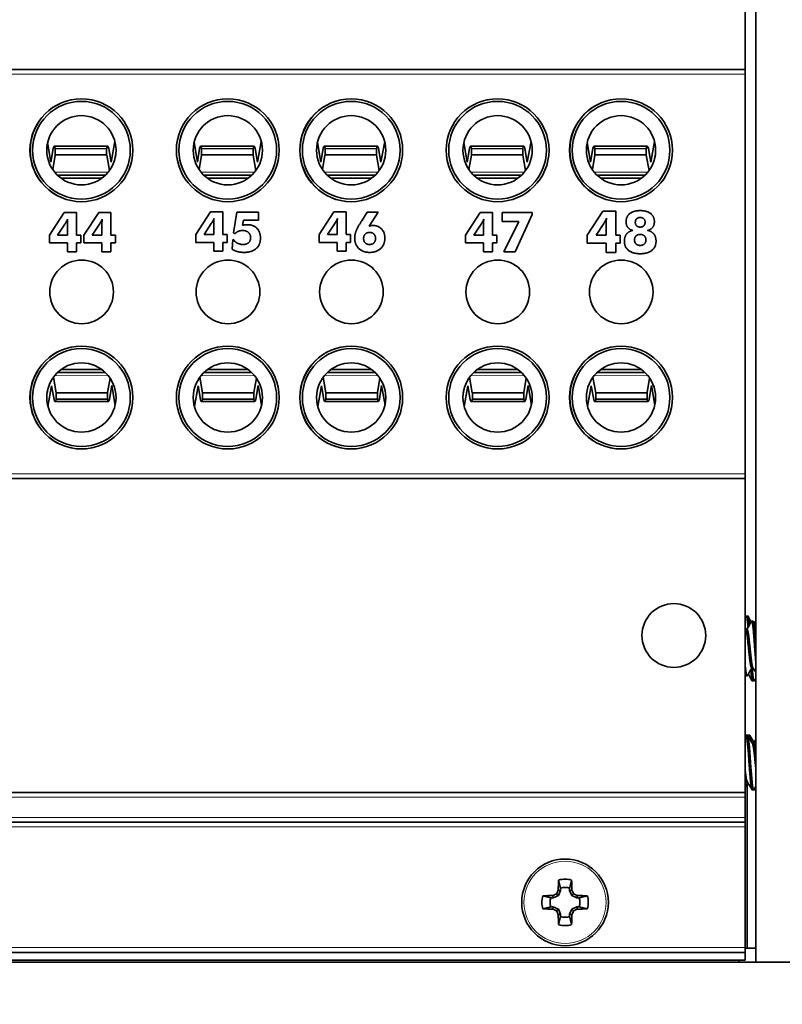
# Model space of a CAD drawing. Units: inches. Extents: x -0.2 to 22.1, y 0.4 to 16.6.
# Drawn here: x 17.5 to 19.4, y 10 to 12.5 of the extents above; entities that cross this region are included whole.
import ezdxf

# ---------------------------------------------------------------- set-up
doc = ezdxf.new("R2010")
doc.units = ezdxf.units.IN
doc.header["$MEASUREMENT"] = 0
for name, color, linetype, lineweight in [('Dimensions(AVP)', 7, 'Continuous', 18), ('Visible Edges(AVP)', 7, 'Continuous', 35), ('Visible Tangent Edges(AVP)', 7, 'Continuous', 9)]:
    doc.layers.add(name, color=color, linetype=linetype, lineweight=lineweight)
doc.styles.add('DEFAULT-AVP_Large', font='ARIAL.TTF')
doc.dimstyles.new('AVP Standard-AVP', dxfattribs={"dimtxt": 0.15, "dimasz": 0.1, "dimexe": 0.05, "dimexo": 0.05, "dimgap": 0.04, "dimtad": 0, "dimtoh": 1, "dimdec": 3, "dimrnd": 1e-08, "dimzin": 0, "dimdsep": 46, "dimtxsty": 'DEFAULT-AVP_Large', "dimblk": 'Filled-1', "dimcen": 0.09, "dimdle": 0.12, "dimclrd": 7, "dimclre": 7, "dimclrt": 7, "dimadec": 0, "dimazin": 0, "dimtfac": 1, "dimtdec": 3, "dimtofl": 0, "dimtmove": 0, "dimatfit": 3, "dimfxl": 0, "dimtolj": 1, "dimtzin": 0, "dimlwd": 15, "dimlwe": 15, "dimarcsym": 0})

# ---------------------------------------------------------------- blocks, each defined once
blk = doc.blocks.new('Filled-1')
at = {"color": 0}
for p, q in [((0, 0), (-1, 0.3125)), ((-1, 0.3125), (-1, -0.3125)), ((-1, 0), (0, 0)), ((-1, -0.3125), (0, 0))]:
    blk.add_line(p, q, dxfattribs=at)
at = {"color": 0, "flags": 128}
blk.add_lwpolyline([(-1, -0.3125), (0, 0), (-1, 0.3125), (-1, -0.3125)], dxfattribs=at)
at = {"color": 0}
blk.add_solid([(-1, -0.3125), (0, 0), (-1, 0.3125), (-1, -0.3125)], dxfattribs=at)
blk = doc.blocks.new('*D24')
at = {"layer": 'Defpoints', "color": 0, "linetype": 'Continuous'}
for p in [(12.1398, 11.9167), (12.1956, 11.7657)]:
    blk.add_point(p, dxfattribs=at)
at = {"layer": 'Dimensions(AVP)', "color": 7, "linetype": 'Continuous', "lineweight": 15}
for p, q in [((12.1677, 11.7512), (12.1677, 11.9312)), ((12.0777, 11.8412), (12.2577, 11.8412)), ((12.8984, 9.863), (12.2302, 11.6719)), ((13.0285, 9.863), (12.8984, 9.863))]:
    blk.add_line(p, q, dxfattribs=at)
at = {"layer": 'Dimensions(AVP)', "color": 7, "linetype": 'Continuous', "lineweight": 15, "xscale": 0.1000000014901161, "yscale": 0.1000000014901161, "zscale": 0.1000000014901161, "rotation": 110.2727603057627}
blk.add_blockref('Filled-1', (12.1956, 11.7657), dxfattribs=at)
at = {"layer": 'Dimensions(AVP)', "color": 7, "linetype": 'Continuous', "lineweight": 18, "insert": (13.0685, 9.9628), "char_height": 0.15, "attachment_point": 1, "style": 'DEFAULT-AVP_Large'}
blk.add_mtext('\\A1;∅0.161 in [4.09 mm]{, Circuit Identification System (CIS)}', dxfattribs=at)

msp = doc.modelspace()

# ---------------------------------------------------------------- linework, layer by layer
at = {"layer": 'Visible Edges(AVP)'}
for p, q in [((19.32768, 13.62668), (19.32768, 10.14668)), ((19.30068, 13.19768), (19.30068, 12.40368)), ((19.30068, 12.40368), (2.67668, 12.40368)), ((19.30068, 12.40368), (19.30068, 12.39168)), ((19.30068, 11.38168), (19.30068, 12.39168)), ((17.69825, 12.16892), (17.70782, 12.22137)), ((18.06825, 12.16892), (18.07782, 12.22137)), ((18.38025, 12.16892), (18.38982, 12.22137)), ((18.75025, 12.16892), (18.75982, 12.22137)), ((19.06225, 12.16892), (19.07182, 12.22137)), ((17.53787, 12.21861), (17.54622, 12.16922)), ((17.54622, 12.16922), (17.55208, 12.20397)), ((17.68968, 12.20919), (17.55451, 12.20946)), ((17.55702, 12.20338), (17.55699, 12.18773)), ((17.55702, 12.20338), (17.68702, 12.20312)), ((17.68702, 12.20312), (17.68699, 12.18747)), ((17.69223, 12.20369), (17.69825, 12.16892)), ((17.90787, 12.21861), (17.91622, 12.16922)), ((17.91622, 12.16922), (17.92208, 12.20397)), ((18.05968, 12.20919), (17.92451, 12.20946)), ((17.92702, 12.20338), (17.92699, 12.18773)), ((17.92702, 12.20338), (18.05702, 12.20312)), ((18.05702, 12.20312), (18.05699, 12.18747)), ((18.06223, 12.20369), (18.06825, 12.16892)), ((18.21987, 12.21861), (18.22822, 12.16922)), ((18.22822, 12.16922), (18.23408, 12.20397)), ((18.37168, 12.20919), (18.23651, 12.20946)), ((18.23902, 12.20338), (18.23899, 12.18773)), ((18.23902, 12.20338), (18.36902, 12.20312)), ((18.36902, 12.20312), (18.36899, 12.18747)), ((18.37423, 12.20369), (18.38025, 12.16892)), ((18.58987, 12.21861), (18.59822, 12.16922)), ((18.59822, 12.16922), (18.60408, 12.20397)), ((18.74168, 12.20919), (18.60651, 12.20946)), ((18.60902, 12.20338), (18.60899, 12.18773)), ((18.60902, 12.20338), (18.73902, 12.20312)), ((18.73902, 12.20312), (18.73899, 12.18747)), ((18.74423, 12.20369), (18.75025, 12.16892)), ((18.90187, 12.21861), (18.91022, 12.16922)), ((18.91022, 12.16922), (18.91608, 12.20397)), ((19.05368, 12.20919), (18.91851, 12.20946)), ((18.92102, 12.20338), (18.92099, 12.18773)), ((18.92102, 12.20338), (19.05102, 12.20312)), ((19.05102, 12.20312), (19.05099, 12.18747)), ((19.05623, 12.20369), (19.06225, 12.16892)), ((17.55689, 12.18715), (17.55067, 12.15021)), ((17.68699, 12.18747), (17.55699, 12.18773)), ((17.69389, 12.14763), (17.68708, 12.18689)), ((17.70998, 12.18813), (17.70829, 12.17887)), ((17.92689, 12.18715), (17.92067, 12.15021)), ((18.05699, 12.18747), (17.92699, 12.18773)), ((18.06389, 12.14763), (18.05708, 12.18689)), ((18.07998, 12.18813), (18.07829, 12.17887)), ((18.23889, 12.18715), (18.23267, 12.15021)), ((18.36899, 12.18747), (18.23899, 12.18773)), ((18.37589, 12.14763), (18.36908, 12.18689)), ((18.39198, 12.18813), (18.39029, 12.17887)), ((18.60889, 12.18715), (18.60267, 12.15021)), ((18.73899, 12.18747), (18.60899, 12.18773)), ((18.74589, 12.14763), (18.73908, 12.18689)), ((18.76198, 12.18813), (18.76029, 12.17887)), ((18.92089, 12.18715), (18.91467, 12.15021)), ((19.05099, 12.18747), (18.92099, 12.18773)), ((19.05789, 12.14763), (19.05108, 12.18689)), ((19.07398, 12.18813), (19.07229, 12.17887)), ((17.68366, 12.13594), (17.56246, 12.13618)), ((17.67448, 12.1283), (17.5716, 12.1285)), ((18.05366, 12.13594), (17.93246, 12.13618)), ((18.04448, 12.1283), (17.9416, 12.1285)), ((18.36566, 12.13594), (18.24446, 12.13618)), ((18.35648, 12.1283), (18.2536, 12.1285)), ((18.73566, 12.13594), (18.61446, 12.13618)), ((18.72648, 12.1283), (18.6236, 12.1285)), ((19.04766, 12.13594), (18.92646, 12.13618)), ((19.03848, 12.1283), (18.9356, 12.1285)), ((17.54212, 11.98451), (17.57941, 12.04188)), ((17.57941, 12.04188), (17.61048, 12.04188)), ((17.61048, 12.04188), (17.61048, 11.98451)), ((17.62958, 11.98451), (17.66687, 12.04188)), ((17.66687, 12.04188), (17.69794, 12.04188)), ((17.69794, 12.04188), (17.69794, 11.98451)), ((17.91212, 11.98586), (17.94941, 12.04324)), ((17.94941, 12.04324), (17.98048, 12.04324)), ((17.98048, 12.04324), (17.98048, 11.98586)), ((18.00786, 11.9902), (18.01613, 12.04283)), ((18.01613, 12.04283), (18.07056, 12.04283)), ((18.03269, 12.02242), (18.03064, 12.00955)), ((18.07056, 12.02242), (18.03269, 12.02242)), ((18.07056, 12.04283), (18.07056, 12.02242)), ((18.22412, 11.98586), (18.26141, 12.04324)), ((18.26141, 12.04324), (18.29248, 12.04324)), ((18.29248, 12.04324), (18.29248, 11.98586)), ((18.33182, 12.02111), (18.34584, 12.04283)), ((18.34584, 12.04283), (18.37371, 12.04283)), ((18.37371, 12.04283), (18.35035, 12.0075)), ((18.59412, 11.98451), (18.63141, 12.04188)), ((18.63141, 12.04188), (18.66248, 12.04188)), ((18.66248, 12.04188), (18.66248, 11.98451)), ((18.68649, 12.04147), (18.76289, 12.04147)), ((18.68649, 12.0191), (18.68649, 12.04147)), ((18.76289, 12.03672), (18.71936, 11.94238)), ((18.76289, 12.04147), (18.76289, 12.03672)), ((18.90193, 11.98473), (18.94109, 12.04497)), ((18.94109, 12.04497), (18.97371, 12.04497)), ((18.97371, 12.04497), (18.97371, 11.98473)), ((17.5631, 11.98451), (17.58154, 12.01254)), ((17.58769, 12.01361), (17.58769, 11.98451)), ((17.65056, 11.98451), (17.669, 12.01254)), ((17.67515, 12.01361), (17.67515, 11.98451)), ((17.9331, 11.98586), (17.95154, 12.01389)), ((17.95769, 12.01496), (17.95769, 11.98586)), ((18.2451, 11.98586), (18.26354, 12.01389)), ((18.26969, 12.01496), (18.26969, 11.98586)), ((18.6151, 11.98451), (18.63354, 12.01254)), ((18.63969, 12.01361), (18.63969, 11.98451)), ((18.72871, 12.0191), (18.68649, 12.0191)), ((18.69117, 11.94238), (18.72871, 12.0191)), ((18.92397, 11.98473), (18.94333, 12.01416)), ((18.94979, 12.01528), (18.94979, 11.98473)), ((17.54212, 11.96484), (17.54212, 11.98451)), ((17.58769, 11.98451), (17.5631, 11.98451)), ((17.61048, 11.98451), (17.62154, 11.98451)), ((17.62154, 11.98451), (17.62154, 11.96484)), ((17.62958, 11.96484), (17.62958, 11.98451)), ((17.67515, 11.98451), (17.65056, 11.98451)), ((17.69794, 11.98451), (17.709, 11.98451)), ((17.709, 11.98451), (17.709, 11.96484)), ((17.91212, 11.96619), (17.91212, 11.98586)), ((17.95769, 11.98586), (17.9331, 11.98586)), ((17.98048, 11.98586), (17.99154, 11.98586)), ((17.99154, 11.98586), (17.99154, 11.96619)), ((18.00408, 11.94906), (18.00589, 11.97324)), ((18.00589, 11.97324), (18.00802, 11.97283)), ((18.01122, 11.98824), (18.00786, 11.9902)), ((18.22412, 11.96619), (18.22412, 11.98586)), ((18.26969, 11.98586), (18.2451, 11.98586)), ((18.29248, 11.98586), (18.30354, 11.98586)), ((18.30354, 11.98586), (18.30354, 11.96619)), ((18.59412, 11.96484), (18.59412, 11.98451)), ((18.63969, 11.98451), (18.6151, 11.98451)), ((18.66248, 11.98451), (18.67354, 11.98451)), ((18.67354, 11.98451), (18.67354, 11.96484)), ((18.90193, 11.96407), (18.90193, 11.98473)), ((18.94979, 11.98473), (18.92397, 11.98473)), ((18.97371, 11.98473), (18.98533, 11.98473)), ((18.98533, 11.98473), (18.98533, 11.96407)), ((17.58769, 11.96484), (17.54212, 11.96484)), ((17.58769, 11.94238), (17.58769, 11.96484)), ((17.61048, 11.96484), (17.61048, 11.94238)), ((17.62154, 11.96484), (17.61048, 11.96484)), ((17.67515, 11.96484), (17.62958, 11.96484)), ((17.67515, 11.94238), (17.67515, 11.96484)), ((17.69794, 11.96484), (17.69794, 11.94238)), ((17.709, 11.96484), (17.69794, 11.96484)), ((17.95769, 11.96619), (17.91212, 11.96619)), ((17.95769, 11.94373), (17.95769, 11.96619)), ((17.98048, 11.96619), (17.98048, 11.94373)), ((17.99154, 11.96619), (17.98048, 11.96619)), ((18.26969, 11.96619), (18.22412, 11.96619)), ((18.26969, 11.94373), (18.26969, 11.96619)), ((18.29248, 11.96619), (18.29248, 11.94373)), ((18.30354, 11.96619), (18.29248, 11.96619)), ((18.63969, 11.96484), (18.59412, 11.96484)), ((18.63969, 11.94238), (18.63969, 11.96484)), ((18.66248, 11.96484), (18.66248, 11.94238)), ((18.67354, 11.96484), (18.66248, 11.96484)), ((18.94979, 11.96407), (18.90193, 11.96407)), ((18.94979, 11.94049), (18.94979, 11.96407)), ((18.97371, 11.96407), (18.97371, 11.94049)), ((18.98533, 11.96407), (18.97371, 11.96407)), ((17.61048, 11.94238), (17.58769, 11.94238)), ((17.69794, 11.94238), (17.67515, 11.94238)), ((17.98048, 11.94373), (17.95769, 11.94373)), ((18.29248, 11.94373), (18.26969, 11.94373)), ((18.66248, 11.94238), (18.63969, 11.94238)), ((18.71936, 11.94238), (18.69117, 11.94238)), ((18.97371, 11.94049), (18.94979, 11.94049)), ((17.55228, 11.62545), (17.55924, 11.58621)), ((17.56246, 11.63718), (17.68366, 11.63742)), ((17.5716, 11.64486), (17.67448, 11.64506)), ((17.68942, 11.58648), (17.6955, 11.62344)), ((17.92228, 11.62545), (17.92924, 11.58621)), ((17.93246, 11.63718), (18.05366, 11.63742)), ((17.9416, 11.64486), (18.04448, 11.64506)), ((18.05942, 11.58648), (18.0655, 11.62344)), ((18.23428, 11.62545), (18.24124, 11.58621)), ((18.24446, 11.63718), (18.36566, 11.63742)), ((18.2536, 11.64486), (18.35648, 11.64506)), ((18.37142, 11.58648), (18.3775, 11.62344)), ((18.60428, 11.62545), (18.61124, 11.58621)), ((18.61446, 11.63718), (18.73566, 11.63742)), ((18.6236, 11.64486), (18.72648, 11.64506)), ((18.74142, 11.58648), (18.7475, 11.62344)), ((18.91628, 11.62545), (18.92324, 11.58621)), ((18.92646, 11.63718), (19.04766, 11.63742)), ((18.9356, 11.64486), (19.03848, 11.64506)), ((19.05342, 11.58648), (19.0595, 11.62344)), ((17.54799, 11.60414), (17.53863, 11.55165)), ((17.55416, 11.56939), (17.54799, 11.60414)), ((17.70003, 11.60444), (17.69431, 11.56967)), ((17.70858, 11.55509), (17.70003, 11.60444)), ((17.91799, 11.60414), (17.90863, 11.55165)), ((17.92416, 11.56939), (17.91799, 11.60414)), ((18.07003, 11.60444), (18.06431, 11.56967)), ((18.07858, 11.55509), (18.07003, 11.60444)), ((18.22999, 11.60414), (18.22063, 11.55165)), ((18.23616, 11.56939), (18.22999, 11.60414)), ((18.38203, 11.60444), (18.37631, 11.56967)), ((18.39058, 11.55509), (18.38203, 11.60444)), ((18.59999, 11.60414), (18.59063, 11.55165)), ((18.60616, 11.56939), (18.59999, 11.60414)), ((18.75203, 11.60444), (18.74631, 11.56967)), ((18.76058, 11.55509), (18.75203, 11.60444)), ((18.91199, 11.60414), (18.90263, 11.55165)), ((18.91816, 11.56939), (18.91199, 11.60414)), ((19.06403, 11.60444), (19.05831, 11.56967)), ((19.07258, 11.55509), (19.06403, 11.60444)), ((17.53634, 11.58488), (17.53799, 11.59415)), ((17.55933, 11.58563), (17.68933, 11.58589)), ((17.55937, 11.56999), (17.55933, 11.58563)), ((17.68936, 11.57025), (17.68933, 11.58589)), ((17.90634, 11.58488), (17.90799, 11.59415)), ((17.92933, 11.58563), (18.05933, 11.58589)), ((17.92937, 11.56999), (17.92933, 11.58563)), ((18.05936, 11.57025), (18.05933, 11.58589)), ((18.21834, 11.58488), (18.21999, 11.59415)), ((18.24133, 11.58563), (18.37133, 11.58589)), ((18.24137, 11.56999), (18.24133, 11.58563)), ((18.37136, 11.57025), (18.37133, 11.58589)), ((18.58834, 11.58488), (18.58999, 11.59415)), ((18.61133, 11.58563), (18.74133, 11.58589)), ((18.61137, 11.56999), (18.61133, 11.58563)), ((18.74136, 11.57025), (18.74133, 11.58589)), ((18.90034, 11.58488), (18.90199, 11.59415)), ((18.92333, 11.58563), (19.05333, 11.58589)), ((18.92337, 11.56999), (18.92333, 11.58563)), ((19.05336, 11.57025), (19.05333, 11.58589)), ((17.55672, 11.5639), (17.69189, 11.56417)), ((17.68936, 11.57025), (17.55937, 11.56999)), ((17.92672, 11.5639), (18.06189, 11.56417)), ((18.05936, 11.57025), (17.92937, 11.56999)), ((18.23872, 11.5639), (18.37389, 11.56417)), ((18.37136, 11.57025), (18.24137, 11.56999)), ((18.60872, 11.5639), (18.74389, 11.56417)), ((18.74136, 11.57025), (18.61137, 11.56999)), ((18.92072, 11.5639), (19.05589, 11.56417)), ((19.05336, 11.57025), (18.92337, 11.56999)), ((19.30068, 11.38168), (19.30068, 11.36968)), ((19.30068, 11.36968), (2.67668, 11.36968)), ((19.30068, 11.36968), (19.30068, 10.57568)), ((19.30385, 11.02168), (19.30775, 11.02168)), ((19.32127, 11.00868), (19.31736, 11.00868)), ((19.30214, 10.98838), (19.30565, 10.98838)), ((19.31736, 10.89098), (19.32089, 10.89098)), ((19.30565, 10.87068), (19.30174, 10.87068)), ((19.31947, 10.85768), (19.32338, 10.85768)), ((19.30291, 10.72068), (19.30682, 10.72068)), ((19.30837, 10.72068), (19.31228, 10.72068)), ((19.31897, 10.70038), (19.32245, 10.70038)), ((19.30291, 10.60298), (19.30635, 10.60298)), ((19.30568, 10.59765), (19.30568, 10.20068)), ((19.31854, 10.58268), (19.32245, 10.58268)), ((19.324, 10.58268), (19.32768, 10.58268)), ((19.30068, 10.57568), (2.67668, 10.57568)), ((19.30068, 10.57568), (19.30068, 10.56368)), ((19.30068, 10.51268), (19.30068, 10.56368)), ((19.30068, 10.51268), (19.30068, 10.50068)), ((19.30068, 10.50068), (2.67668, 10.50068)), ((19.30068, 10.48868), (19.30068, 10.50068)), ((19.30068, 10.18368), (19.30068, 10.48868)), ((18.83413, 10.32825), (18.82851, 10.32936)), ((18.83413, 10.32825), (18.82871, 10.31515)), ((18.83413, 10.33412), (18.83413, 10.32825)), ((18.85723, 10.32825), (18.85723, 10.33412)), ((18.85723, 10.32825), (18.86285, 10.32936)), ((18.86266, 10.31515), (18.85723, 10.32825)), ((18.81562, 10.30973), (18.80974, 10.30973)), ((18.81562, 10.30973), (18.8145, 10.31535)), ((18.82871, 10.31515), (18.81562, 10.30973)), ((18.82871, 10.31515), (18.82434, 10.31953)), ((18.86266, 10.31515), (18.86703, 10.31953)), ((18.87575, 10.30973), (18.86266, 10.31515)), ((18.87575, 10.30973), (18.87687, 10.31535)), ((18.88162, 10.30973), (18.87575, 10.30973)), ((18.80974, 10.28663), (18.81562, 10.28663)), ((18.81562, 10.28663), (18.8145, 10.28101)), ((18.81562, 10.28663), (18.82871, 10.28121)), ((18.82871, 10.28121), (18.82434, 10.27683)), ((18.82871, 10.28121), (18.83413, 10.26811)), ((18.85723, 10.26811), (18.86266, 10.28121)), ((18.86266, 10.28121), (18.87575, 10.28663)), ((18.86266, 10.28121), (18.86703, 10.27683)), ((18.87575, 10.28663), (18.88162, 10.28663)), ((18.87575, 10.28663), (18.87687, 10.28101)), ((18.83413, 10.26811), (18.82851, 10.267)), ((18.83413, 10.26811), (18.83413, 10.26224)), ((18.85723, 10.26224), (18.85723, 10.26811)), ((18.85723, 10.26811), (18.86285, 10.267)), ((19.30068, 10.18368), (19.30068, 10.17168)), ((19.30068, 10.18268), (19.32768, 10.18268)), ((19.30568, 10.20068), (19.30568, 10.18268)), ((19.30068, 10.17168), (2.67668, 10.17168)), ((19.30068, 10.17168), (19.30068, 10.15168)), ((19.30068, 10.15168), (2.67668, 10.15168)), ((19.28568, 10.14668), (2.69168, 10.14668)), ((19.28568, 10.15168), (19.28568, 10.14668)), ((19.32768, 10.14668), (19.28568, 10.14668)), ((19.49968, 10.14668), (19.32768, 10.14668))]:
    msp.add_line(p, q, dxfattribs=at)
for centre, radius in [((17.62318, 12.19918), 0.13), ((17.62318, 12.19918), 0.1235), ((17.99318, 12.19918), 0.13), ((17.99318, 12.19918), 0.1235), ((18.30518, 12.19918), 0.13), ((18.30518, 12.19918), 0.1235), ((18.67518, 12.19918), 0.13), ((18.67518, 12.19918), 0.1235), ((18.98718, 12.19918), 0.13), ((18.98718, 12.19918), 0.1235), ((17.62318, 12.19918), 0.0875), ((17.99318, 12.19918), 0.0875), ((18.30518, 12.19918), 0.0875), ((18.67518, 12.19918), 0.0875), ((18.98718, 12.19918), 0.0875), ((17.62368, 11.84118), 0.0805), ((17.99368, 11.84118), 0.0805), ((18.30568, 11.84118), 0.0805), ((18.67568, 11.84118), 0.0805), ((18.98768, 11.84118), 0.0805), ((17.62318, 11.57418), 0.13), ((17.62318, 11.57418), 0.1235), ((17.99318, 11.57418), 0.13), ((17.99318, 11.57418), 0.1235), ((18.30518, 11.57418), 0.13), ((18.30518, 11.57418), 0.1235), ((18.67518, 11.57418), 0.13), ((18.67518, 11.57418), 0.1235), ((18.98718, 11.57418), 0.13), ((18.98718, 11.57418), 0.1235), ((17.62318, 11.57418), 0.0875), ((17.99318, 11.57418), 0.0875), ((18.30518, 11.57418), 0.0875), ((18.67518, 11.57418), 0.0875), ((18.98718, 11.57418), 0.0875), ((19.12068, 10.97268), 0.0805), ((18.84568, 10.29818), 0.1095)]:
    msp.add_circle(centre, radius, dxfattribs=at)
for centre, radius, start, end in [((17.62368, 12.19918), 0.13, 90.11018, 269.88982), ((18.30568, 12.19918), 0.13, 90.11018, 269.88982), ((18.98768, 12.19918), 0.13, 90.11018, 269.88982), ((17.62368, 11.57418), 0.13, 90.11018, 269.88982), ((18.30568, 11.57418), 0.13, 90.11018, 269.88982), ((18.98768, 11.57418), 0.13, 90.11018, 269.88982), ((18.84568, 10.29818), 0.05869, 73.58631, 106.41369), ((18.84568, 10.29818), 0.03775, 72.18284, 107.81716), ((18.84568, 10.29818), 0.05869, 163.58631, 196.41369), ((18.84568, 10.29818), 0.03775, 162.18284, 197.81716), ((18.84568, 10.29818), 0.03775, 342.18284, 17.81716), ((18.84568, 10.29818), 0.05869, 343.58631, 16.41369), ((18.84568, 10.29818), 0.03775, 252.18284, 287.81716), ((18.84568, 10.29818), 0.05869, 253.58631, 286.41369)]:
    msp.add_arc(centre, radius, start, end, dxfattribs=at)
for centre, major_axis, ratio, start_param, end_param in [((17.55448, 12.19556), (0.00003, 0.0139), 0.2191318, 5.3100637, 7.2044476), ((17.68965, 12.19529), (-0.00003, -0.0139), 0.2308682, 2.2203304, 4.1147143), ((17.92448, 12.19556), (0.00003, 0.0139), 0.2191318, 5.3100637, 7.2044476), ((18.05965, 12.19529), (-0.00003, -0.0139), 0.2308682, 2.2203304, 4.1147143), ((18.23648, 12.19556), (0.00003, 0.0139), 0.2191318, 5.3100637, 7.2044476), ((18.37165, 12.19529), (-0.00003, -0.0139), 0.2308682, 2.2203304, 4.1147143), ((18.60648, 12.19556), (0.00003, 0.0139), 0.2191318, 5.3100637, 7.2044476), ((18.74165, 12.19529), (-0.00003, -0.0139), 0.2308682, 2.2203304, 4.1147143), ((18.91848, 12.19556), (0.00003, 0.0139), 0.2191318, 5.3100637, 7.2044476), ((19.05365, 12.19529), (-0.00003, -0.0139), 0.2308682, 2.2203304, 4.1147143), ((17.55448, 12.19556), (0.00003, 0.0139), 0.2191318, 4.0628549, 4.1147143), ((17.68965, 12.19529), (-0.00003, -0.0139), 0.2308682, 5.3100637, 5.361923), ((17.92448, 12.19556), (0.00003, 0.0139), 0.2191318, 4.0628549, 4.1147143), ((18.05965, 12.19529), (-0.00003, -0.0139), 0.2308682, 5.3100637, 5.361923), ((18.23648, 12.19556), (0.00003, 0.0139), 0.2191318, 4.0628549, 4.1147143), ((18.37165, 12.19529), (-0.00003, -0.0139), 0.2308682, 5.3100637, 5.361923), ((18.60648, 12.19556), (0.00003, 0.0139), 0.2191318, 4.0628549, 4.1147143), ((18.74165, 12.19529), (-0.00003, -0.0139), 0.2308682, 5.3100637, 5.361923), ((18.91848, 12.19556), (0.00003, 0.0139), 0.2191318, 4.0628549, 4.1147143), ((19.05365, 12.19529), (-0.00003, -0.0139), 0.2308682, 5.3100637, 5.361923), ((17.5567, 11.5778), (-0.00003, 0.0139), 0.2308682, 5.3100637, 5.361923), ((17.69187, 11.57807), (0.00003, -0.0139), 0.2191318, 4.0628549, 4.1147143), ((17.9267, 11.5778), (-0.00003, 0.0139), 0.2308682, 5.3100637, 5.361923), ((18.06187, 11.57807), (0.00003, -0.0139), 0.2191318, 4.0628549, 4.1147143), ((18.2387, 11.5778), (-0.00003, 0.0139), 0.2308682, 5.3100637, 5.361923), ((18.37387, 11.57807), (0.00003, -0.0139), 0.2191318, 4.0628549, 4.1147143), ((18.6087, 11.5778), (-0.00003, 0.0139), 0.2308682, 5.3100637, 5.361923), ((18.74387, 11.57807), (0.00003, -0.0139), 0.2191318, 4.0628549, 4.1147143), ((18.9207, 11.5778), (-0.00003, 0.0139), 0.2308682, 5.3100637, 5.361923), ((19.05587, 11.57807), (0.00003, -0.0139), 0.2191318, 4.0628549, 4.1147143), ((17.5567, 11.5778), (-0.00003, 0.0139), 0.2308682, 2.2203304, 4.1147143), ((17.69187, 11.57807), (0.00003, -0.0139), 0.2191318, 5.3100637, 7.2044476), ((17.9267, 11.5778), (-0.00003, 0.0139), 0.2308682, 2.2203304, 4.1147143), ((18.06187, 11.57807), (0.00003, -0.0139), 0.2191318, 5.3100637, 7.2044476), ((18.2387, 11.5778), (-0.00003, 0.0139), 0.2308682, 2.2203304, 4.1147143), ((18.37387, 11.57807), (0.00003, -0.0139), 0.2191318, 5.3100637, 7.2044476), ((18.6087, 11.5778), (-0.00003, 0.0139), 0.2308682, 2.2203304, 4.1147143), ((18.74387, 11.57807), (0.00003, -0.0139), 0.2191318, 5.3100637, 7.2044476), ((18.9207, 11.5778), (-0.00003, 0.0139), 0.2308682, 2.2203304, 4.1147143), ((19.05587, 11.57807), (0.00003, -0.0139), 0.2191318, 5.3100637, 7.2044476), ((18.84307, 10.29818), (0, -0.16986), 0.0871557, 4.3745417, 4.5277507), ((18.8483, 10.29818), (0, 0.16986), 0.0871557, 4.8970273, 5.0502363), ((18.83352, 10.30322), (-0.06481, -0.15647), 0.0871557, 4.5806939, 4.6441247), ((18.85784, 10.30322), (-0.06481, 0.15647), 0.0871557, 4.7806533, 4.8440841), ((18.84568, 10.3008), (-0.16986, 0), 0.0871557, 4.8970273, 5.0502363), ((18.84065, 10.31034), (-0.15647, -0.06481), 0.0871557, 4.7806533, 4.8440841), ((18.85072, 10.31034), (-0.15647, 0.06481), 0.0871557, 4.5806939, 4.6441247), ((18.84568, 10.3008), (-0.16986, 0), 0.0871557, 4.3745417, 4.5277507), ((18.84568, 10.29556), (0.16986, 0), 0.0871557, 4.3745417, 4.5277507), ((18.84065, 10.28602), (0.15647, -0.06481), 0.0871557, 4.5806939, 4.6441247), ((18.85072, 10.28602), (0.15647, 0.06481), 0.0871557, 4.7806533, 4.8440841), ((18.84568, 10.29556), (0.16986, 0), 0.0871557, 4.8970273, 5.0502363), ((18.83352, 10.29314), (0.06481, -0.15647), 0.0871557, 4.7806533, 4.8440841), ((18.84307, 10.29818), (0, -0.16986), 0.0871557, 4.8970273, 5.0502363), ((18.8483, 10.29818), (0, 0.16986), 0.0871557, 4.3745417, 4.5277507), ((18.85784, 10.29314), (0.06481, 0.15647), 0.0871557, 4.5806939, 4.6441247)]:
    msp.add_ellipse(centre, major_axis=major_axis, ratio=ratio, start_param=start_param, end_param=end_param, dxfattribs=at)
for points, degree in [([(18.99988, 12.01812), (18.99988, 12.03155), (19.01872, 12.04661), (19.03559, 12.04661)], 2), ([(19.03559, 12.04661), (19.05255, 12.04661), (19.07148, 12.03155), (19.07148, 12.01812)], 2), ([(17.58154, 12.01254), (17.58384, 12.01615), (17.58704, 12.02205), (17.58835, 12.02492)], 2), ([(17.58835, 12.02492), (17.58802, 12.02303), (17.58769, 12.01762), (17.58769, 12.01361)], 2), ([(17.669, 12.01254), (17.6713, 12.01615), (17.67449, 12.02205), (17.67581, 12.02492)], 2), ([(17.67581, 12.02492), (17.67548, 12.02303), (17.67515, 12.01762), (17.67515, 12.01361)], 2), ([(17.95154, 12.01389), (17.95384, 12.0175), (17.95704, 12.0234), (17.95835, 12.02627)], 2), ([(17.95835, 12.02627), (17.95802, 12.02438), (17.95769, 12.01897), (17.95769, 12.01496)], 2), ([(18.26354, 12.01389), (18.26584, 12.0175), (18.26904, 12.0234), (18.27035, 12.02627)], 2), ([(18.27035, 12.02627), (18.27002, 12.02438), (18.26969, 12.01897), (18.26969, 12.01496)], 2), ([(18.31395, 11.97734), (18.31395, 11.98586), (18.32084, 12.00389), (18.33182, 12.02111)], 2), ([(18.63354, 12.01254), (18.63584, 12.01615), (18.63904, 12.02205), (18.64035, 12.02492)], 2), ([(18.64035, 12.02492), (18.64002, 12.02303), (18.63969, 12.01762), (18.63969, 12.01361)], 2), ([(18.94333, 12.01416), (18.94574, 12.01795), (18.9491, 12.02415), (18.95047, 12.02716)], 2), ([(18.95047, 12.02716), (18.95013, 12.02518), (18.94979, 12.0195), (18.94979, 12.01528)], 2), ([(19.02329, 12.01718), (19.02329, 12.02268), (19.02991, 12.02914), (19.03559, 12.02914)], 2), ([(19.03559, 12.02914), (19.04145, 12.02914), (19.04807, 12.02277), (19.04807, 12.01718)], 2), ([(18.03081, 11.99635), (18.02482, 11.99635), (18.01507, 11.99234), (18.01122, 11.98824)], 2), ([(18.03064, 12.00955), (18.03376, 12.01029), (18.03999, 12.01094), (18.04294, 12.01094)], 2), ([(18.05097, 11.97832), (18.05097, 11.98627), (18.03974, 11.99635), (18.03081, 11.99635)], 2), ([(18.04294, 12.01094), (18.05818, 12.01094), (18.07581, 11.99266), (18.07581, 11.97701)], 2), ([(18.35035, 12.0075), (18.35272, 12.00824), (18.35797, 12.00897), (18.36084, 12.00897)], 2), ([(18.36084, 12.00897), (18.37354, 12.00897), (18.39018, 11.99119), (18.39018, 11.97742)], 2), ([(18.99566, 11.96932), (18.99566, 11.98034), (19.00702, 11.99463), (19.01726, 11.99652)], 2), ([(19.01726, 11.99652), (19.00891, 11.9985), (18.99988, 12.00977), (18.99988, 12.01812)], 2), ([(19.03559, 12.00504), (19.02991, 12.00504), (19.02329, 12.01158), (19.02329, 12.01718)], 2), ([(19.04807, 12.01718), (19.04807, 12.0115), (19.04136, 12.00504), (19.03559, 12.00504)], 2), ([(19.07148, 12.01812), (19.07148, 12.00977), (19.06245, 11.9985), (19.0541, 11.99652)], 2), ([(19.0541, 11.99652), (19.06434, 11.99463), (19.0757, 11.98034), (19.0757, 11.96932)], 2), ([(18.00802, 11.97283), (18.01171, 11.96734), (18.024, 11.96094), (18.03105, 11.96094)], 2), ([(18.03105, 11.96094), (18.04056, 11.96094), (18.05097, 11.97004), (18.05097, 11.97832)], 2), ([(18.07581, 11.97701), (18.07581, 11.96029), (18.05392, 11.94102), (18.03482, 11.94102)], 2), ([(18.3519, 11.94102), (18.33445, 11.94102), (18.31395, 11.9607), (18.31395, 11.97734)], 2), ([(18.33649, 11.97619), (18.33649, 11.98324), (18.34461, 11.99152), (18.35158, 11.99152)], 2), ([(18.35158, 11.96094), (18.34461, 11.96094), (18.33649, 11.96914), (18.33649, 11.97619)], 2), ([(18.35158, 11.99152), (18.35854, 11.99152), (18.36666, 11.98324), (18.36666, 11.97619)], 2), ([(18.36666, 11.97619), (18.36666, 11.96914), (18.35854, 11.96094), (18.35158, 11.96094)], 2), ([(18.39018, 11.97742), (18.39018, 11.96086), (18.36936, 11.94102), (18.3519, 11.94102)], 2), ([(19.02122, 11.97259), (19.02122, 11.97896), (19.02897, 11.98636), (19.03559, 11.98636)], 2), ([(19.03559, 11.95865), (19.02905, 11.95865), (19.02122, 11.96614), (19.02122, 11.97259)], 2), ([(19.03559, 11.98636), (19.04231, 11.98636), (19.05014, 11.97896), (19.05014, 11.97259)], 2), ([(19.05014, 11.97259), (19.05014, 11.96614), (19.04231, 11.95865), (19.03559, 11.95865)], 2), ([(18.03482, 11.94102), (18.02572, 11.94102), (18.01007, 11.94512), (18.00408, 11.94906)], 2), ([(19.03559, 11.93765), (19.01674, 11.93765), (18.99566, 11.95443), (18.99566, 11.96932)], 2), ([(19.0757, 11.96932), (19.0757, 11.95443), (19.05453, 11.93765), (19.03559, 11.93765)], 2), ([(19.30068, 11.01667), (19.30157, 11.0182), (19.30246, 11.01973), (19.30335, 11.02126)], 3), ([(19.30526, 10.98838), (19.30913, 10.99498), (19.31298, 11.00159), (19.31682, 11.0082)], 3), ([(19.3083, 11.0212), (19.31098, 11.01659), (19.31366, 11.01198), (19.31634, 11.00737)], 3), ([(19.32184, 11.00818), (19.32379, 11.00483), (19.32573, 11.00148), (19.32768, 10.99814)], 3), ([(19.32442, 11.00374), (19.32551, 11.00561), (19.3266, 11.00748), (19.32768, 11.00936)], 3), ([(19.30068, 10.99086), (19.30131, 10.98979), (19.30194, 10.98872), (19.30257, 10.98765)], 3), ([(19.31776, 10.89098), (19.3139, 10.88439), (19.31005, 10.87779), (19.30621, 10.87118)], 3), ([(19.32768, 10.87934), (19.32528, 10.88346), (19.32288, 10.88757), (19.32047, 10.89168)], 3), ([(19.30119, 10.87116), (19.30102, 10.87146), (19.30085, 10.87175), (19.30068, 10.87204)], 3), ([(19.30071, 10.87199), (19.3007, 10.87197), (19.30069, 10.87195), (19.30068, 10.87193)], 3), ([(19.31897, 10.8581), (19.31558, 10.86394), (19.31219, 10.86978), (19.30879, 10.87562)], 3), ([(19.32768, 10.86463), (19.32643, 10.86247), (19.32518, 10.86031), (19.32392, 10.85816)], 3), ([(19.30068, 10.71742), (19.3012, 10.71831), (19.30173, 10.71921), (19.30225, 10.7201)], 3), ([(19.30744, 10.72016), (19.31141, 10.71333), (19.31539, 10.7065), (19.31939, 10.69968)], 3), ([(19.30759, 10.71989), (19.30763, 10.71996), (19.30767, 10.72004), (19.30772, 10.72011)], 3), ([(19.31288, 10.72018), (19.31631, 10.71427), (19.31975, 10.70837), (19.3232, 10.70247)], 3), ([(19.32198, 10.70038), (19.32388, 10.70363), (19.32578, 10.70688), (19.32768, 10.71013)], 3), ([(19.30335, 10.60298), (19.30246, 10.60146), (19.30157, 10.59994), (19.30068, 10.59842)], 3), ([(19.31787, 10.58326), (19.31388, 10.59011), (19.30989, 10.59696), (19.30587, 10.60379)], 3), ([(19.30758, 10.60089), (19.30527, 10.59696), (19.30298, 10.59302), (19.30068, 10.58908)], 3), ([(19.32768, 10.59114), (19.32614, 10.58849), (19.3246, 10.58585), (19.32306, 10.5832)], 3), ([(19.32334, 10.58325), (19.3233, 10.58332), (19.32326, 10.58339), (19.32322, 10.58347)], 3)]:
    msp.add_open_spline(points, degree=degree, dxfattribs=at)
for points, weights, knots in [([(19.30814, 10.9933), (19.30802, 10.99491), (19.3079, 10.99645), (19.3057, 11.02532), (19.30335, 11.02126)], [0.986894211383, 0.993090790566, 1, 0.884389002576, 0.968306917393], [0.499426988, 0.499426988, 0.499426988, 0.5, 0.5, 0.509588136, 0.509588136, 0.509588136]), ([(19.31682, 11.0082), (19.31705, 11.00859), (19.31727, 11.00866), (19.31848, 11.00906), (19.31987, 11.00017)], [0.976814249451, 0.98718047205, 1, 0.933012701892, 0.933012701892], [0.5767145971, 0.5767145971, 0.5767145971, 0.5777777778, 0.5777777778, 0.5833333333, 0.5833333333, 0.5833333333]), ([(19.31987, 11.00017), (19.32127, 10.99127), (19.32247, 10.97546), (19.32508, 10.9414), (19.32768, 10.90648)], [0.933012701892, 0.933012701892, 1, 0.866025403785, 1], [0.583333333, 0.583333333, 0.583333333, 0.588888889, 0.588888889, 0.6, 0.6, 0.6]), ([(19.32378, 11.00017), (19.32517, 10.99127), (19.32638, 10.97546), (19.327, 10.96742), (19.32768, 10.95837)], [0.933012701892, 0.933012701892, 1, 0.964766865341, 0.948065210723], [0.65, 0.65, 0.65, 0.6555555556, 0.6555555556, 0.6584775966, 0.6584775966, 0.6584775966]), ([(19.30425, 10.98237), (19.30564, 10.97609), (19.30685, 10.96494), (19.30945, 10.94089), (19.31206, 10.91625), (19.31466, 10.8916), (19.31727, 10.89099), (19.31732, 10.89098), (19.31736, 10.89098)], [0.933012701892, 0.933012701892, 1, 0.866025403784, 1, 0.866025403784, 1, 0.997113701255, 0.994351765198], [0.583333333, 0.583333333, 0.583333333, 0.588888889, 0.588888889, 0.6, 0.6, 0.611111111, 0.611111111, 0.611350485, 0.611350485, 0.611350485]), ([(19.30815, 10.98237), (19.30955, 10.97609), (19.31076, 10.96494), (19.31336, 10.94089), (19.31596, 10.91625), (19.31814, 10.89567), (19.32047, 10.89168)], [0.933012701892, 0.933012701892, 1, 0.866025403784, 1, 0.885646491804, 0.966504989558], [0.583333333, 0.583333333, 0.583333333, 0.588888889, 0.588888889, 0.6, 0.6, 0.609483847, 0.609483847, 0.609483847]), ([(19.30068, 10.90206), (19.30316, 10.87148), (19.30555, 10.8707), (19.30587, 10.87059), (19.30621, 10.87118)], [0.981646993329, 0.875934862246, 1, 0.981252083822, 0.967751197618], [0.600821836, 0.600821836, 0.600821836, 0.611111111, 0.611111111, 0.612665959, 0.612665959, 0.612665959]), ([(19.31947, 10.85768), (19.31886, 10.85768), (19.31832, 10.86005), (19.31711, 10.8653), (19.31571, 10.88051)], [0.951885095887, 0.968568442393, 1, 0.933012701892, 0.933012701892], [0.4751710184, 0.4751710184, 0.4751710184, 0.4777777778, 0.4777777778, 0.4833333333, 0.4833333333, 0.4833333333]), ([(19.32392, 10.85816), (19.32302, 10.8566), (19.32222, 10.86005), (19.32102, 10.8653), (19.31962, 10.88051)], [0.940162362794, 0.954897319006, 1, 0.933012701892, 0.933012701892], [0.4073705445, 0.4073705445, 0.4073705445, 0.4111111111, 0.4111111111, 0.4166666667, 0.4166666667, 0.4166666667]), ([(19.30068, 10.8724), (19.30118, 10.87085), (19.30164, 10.8707), (19.30169, 10.87068), (19.30174, 10.87068)], [0.95754540308, 0.973551317653, 1, 0.997113701255, 0.994351765198], [0.5422509372, 0.5422509372, 0.5422509372, 0.5444444444, 0.5444444444, 0.5446838181, 0.5446838181, 0.5446838181]), ([(19.30225, 10.7201), (19.30342, 10.72212), (19.30444, 10.71729), (19.30704, 10.70496), (19.30965, 10.66599), (19.31225, 10.62702), (19.31486, 10.60038)], [0.934480885743, 0.94292984207, 1, 0.866025403784, 1, 0.866025403784, 1], [0.063505164, 0.063505164, 0.063505164, 0.065656566, 0.065656566, 0.070707071, 0.070707071, 0.075757576, 0.075757576, 0.075757576]), ([(19.30682, 10.72068), (19.30763, 10.72068), (19.30834, 10.71729), (19.31095, 10.70496), (19.31355, 10.66599), (19.31616, 10.62702), (19.31876, 10.60038)], [0.943265664902, 0.959219920166, 1, 0.866025403784, 1, 0.866025403784, 1], [0.064119259, 0.064119259, 0.064119259, 0.065656566, 0.065656566, 0.070707071, 0.070707071, 0.075757576, 0.075757576, 0.075757576]), ([(19.30772, 10.72011), (19.30875, 10.72188), (19.30965, 10.71827), (19.30995, 10.71707), (19.31027, 10.7153)], [0.936942283323, 0.949237129239, 1, 0.982542992851, 0.969635312324], [0.0687934383, 0.0687934383, 0.0687934383, 0.0707070707, 0.0707070707, 0.0713651559, 0.0713651559, 0.0713651559]), ([(19.31228, 10.72068), (19.31295, 10.72068), (19.31355, 10.71827), (19.31444, 10.7147), (19.31547, 10.70638)], [0.948779190948, 0.965511232666, 1, 0.949694471371, 0.937166943678], [0.069406931, 0.069406931, 0.069406931, 0.0707070707, 0.0707070707, 0.0726034625, 0.0726034625, 0.0726034625]), ([(19.31939, 10.69968), (19.31974, 10.69908), (19.32006, 10.69799), (19.32127, 10.69395), (19.32267, 10.68425)], [0.967390027444, 0.981000660329, 1, 0.933012701892, 0.933012701892], [0.0649403384, 0.0649403384, 0.0649403384, 0.0656565657, 0.0656565657, 0.0681818182, 0.0681818182, 0.0681818182]), ([(19.32245, 10.70038), (19.32325, 10.70038), (19.32397, 10.69799), (19.32518, 10.69395), (19.32657, 10.68425)], [0.943265664902, 0.959219920166, 1, 0.933012701892, 0.933012701892], [0.0944222896, 0.0944222896, 0.0944222896, 0.095959596, 0.095959596, 0.0984848485, 0.0984848485, 0.0984848485]), ([(19.32267, 10.68425), (19.32406, 10.67455), (19.32527, 10.66178), (19.32639, 10.64995), (19.32768, 10.63833)], [0.933012701892, 0.933012701892, 1, 0.937639285883, 0.933332244254], [0.0681818182, 0.0681818182, 0.0681818182, 0.0707070707, 0.0707070707, 0.0730579127, 0.0730579127, 0.0730579127]), ([(19.30068, 10.63527), (19.302, 10.62369), (19.30314, 10.61547), (19.30441, 10.60629), (19.30587, 10.60379)], [0.933208950344, 0.93663846437, 1, 0.929787314066, 0.933168001881], [0.0733690054, 0.0733690054, 0.0733690054, 0.0757575758, 0.0757575758, 0.0784044173, 0.0784044173, 0.0784044173])]:
    msp.add_rational_spline(points, weights, degree=2, knots=knots, dxfattribs=at)
for points, weights in [([(19.31159, 10.99921), (19.30974, 11.02168), (19.30775, 11.02168)], [0.987862431239, 0.900839021612, 0.951885095887]), ([(19.32127, 11.00868), (19.32244, 11.00868), (19.32378, 11.00017)], [0.994351765198, 0.933012701892, 0.933012701892]), ([(19.30257, 10.98765), (19.30338, 10.98626), (19.30425, 10.98237)], [0.958632128316, 0.933012701892, 0.933012701892]), ([(19.30565, 10.98838), (19.30682, 10.98838), (19.30815, 10.98237)], [0.994351765198, 0.933012701892, 0.933012701892]), ([(19.31571, 10.88051), (19.31545, 10.8834), (19.31519, 10.88657)], [0.933012701892, 0.933012701892, 0.935429166799]), ([(19.31962, 10.88051), (19.31918, 10.88535), (19.31874, 10.89098)], [0.933012701892, 0.933012701892, 0.93980320292]), ([(19.32657, 10.68425), (19.32714, 10.68035), (19.32768, 10.67579)], [0.933012701892, 0.933012701892, 0.943842253897]), ([(19.30068, 10.60745), (19.3018, 10.60298), (19.30291, 10.60298)], [0.944692020166, 0.922069776404, 0.943265664902]), ([(19.31486, 10.60038), (19.31659, 10.58268), (19.31854, 10.58268)], [1, 0.906805483619, 0.943265664902]), ([(19.31876, 10.60038), (19.32082, 10.57934), (19.32306, 10.5832)], [1, 0.891143025183, 0.959182884558]), ([(19.32322, 10.58347), (19.32362, 10.58268), (19.324, 10.58268)], [0.935668301232, 0.939483364759, 0.948779190948]), ([(19.32586, 10.58801), (19.32622, 10.58618), (19.32657, 10.58497)], [0.937412427034, 0.933012701892, 0.933012701892]), ([(19.32657, 10.58497), (19.32714, 10.58307), (19.32768, 10.58275)], [0.933012701892, 0.933012701892, 0.943842253897]), ([(18.83413, 10.33412), (18.83217, 10.34206), (18.8291, 10.35448)], [1.08838981168, 1.10124442482, 1.0601316546]), ([(18.85723, 10.33412), (18.8592, 10.34206), (18.86227, 10.35448)], [1.08838981171, 1.10124442486, 1.06013165462]), ([(18.80974, 10.30973), (18.8018, 10.31169), (18.78938, 10.31476)], [1.08838981159, 1.10124442473, 1.06013165455]), ([(18.88162, 10.30973), (18.88956, 10.31169), (18.90198, 10.31476)], [1.08838981161, 1.10124442475, 1.06013165456]), ([(18.80974, 10.28663), (18.8018, 10.28467), (18.78938, 10.28159)], [1.0883898116, 1.10124442473, 1.06013165456]), ([(18.88162, 10.28663), (18.88956, 10.28467), (18.90198, 10.28159)], [1.08838981163, 1.10124442477, 1.06013165457]), ([(18.83413, 10.26224), (18.83217, 10.2543), (18.8291, 10.24188)], [1.08838981162, 1.10124442476, 1.06013165457]), ([(18.85723, 10.26224), (18.8592, 10.2543), (18.86227, 10.24188)], [1.08838981167, 1.10124442481, 1.0601316546])]:
    msp.add_rational_spline(points, weights, degree=2, dxfattribs=at)
at = {"layer": 'Visible Tangent Edges(AVP)'}
for p, q in [((19.30068, 12.39168), (2.67668, 12.39168)), ((17.68708, 12.18689), (17.55689, 12.18715)), ((18.05708, 12.18689), (17.92689, 12.18715)), ((18.36908, 12.18689), (18.23889, 12.18715)), ((18.73908, 12.18689), (18.60889, 12.18715)), ((19.05108, 12.18689), (18.92089, 12.18715)), ((17.69095, 12.14382), (17.5552, 12.1441)), ((18.06095, 12.14382), (17.9252, 12.1441)), ((18.37295, 12.14382), (18.2372, 12.1441)), ((18.74295, 12.14382), (18.6072, 12.1441)), ((19.05495, 12.14382), (18.9192, 12.1441)), ((17.5552, 11.62926), (17.69095, 11.62953)), ((17.9252, 11.62926), (18.06095, 11.62953)), ((18.2372, 11.62926), (18.37295, 11.62953)), ((18.6072, 11.62926), (18.74295, 11.62953)), ((18.9192, 11.62926), (19.05495, 11.62953)), ((17.55924, 11.58621), (17.68942, 11.58648)), ((17.92924, 11.58621), (18.05942, 11.58648)), ((18.24124, 11.58621), (18.37142, 11.58648)), ((18.61124, 11.58621), (18.74142, 11.58648)), ((18.92324, 11.58621), (19.05342, 11.58648)), ((19.30068, 11.38168), (2.67668, 11.38168)), ((19.30068, 10.56368), (2.67668, 10.56368)), ((19.30068, 10.51268), (2.67668, 10.51268)), ((19.30068, 10.48868), (2.67668, 10.48868)), ((19.30068, 10.18368), (2.67668, 10.18368)), ((19.30068, 10.20068), (19.30568, 10.20068))]:
    msp.add_line(p, q, dxfattribs=at)
msp.add_circle((18.84568, 10.29818), 0.10391, dxfattribs=at)

# ---------------------------------------------------------------- dimensions: what is measured, and where the dimension line sits
at = {"layer": 'Dimensions(AVP)', "color": 7, "linetype": 'Continuous', "lineweight": 18}
dim = msp.add_diameter_dim_2p(p1=(12.13979, 11.91669), p2=(12.19558, 11.76567), text='<> in [4.09 mm]{, Circuit Identification System (CIS)}', dimstyle='AVP Standard-AVP', override={"dimtih": 1, "dimdec": 3, "dimlfac": 1, "dimpost": '', "dimtp": 0, "dimtm": 0, "dimtdec": 3}, dxfattribs=at)
dim.commit()
dim.dimension.update_dxf_attribs({"geometry": '*D24', "text_midpoint": (15.63422, 9.863), "dimtype": 163})

doc.saveas('drawing.dxf')
